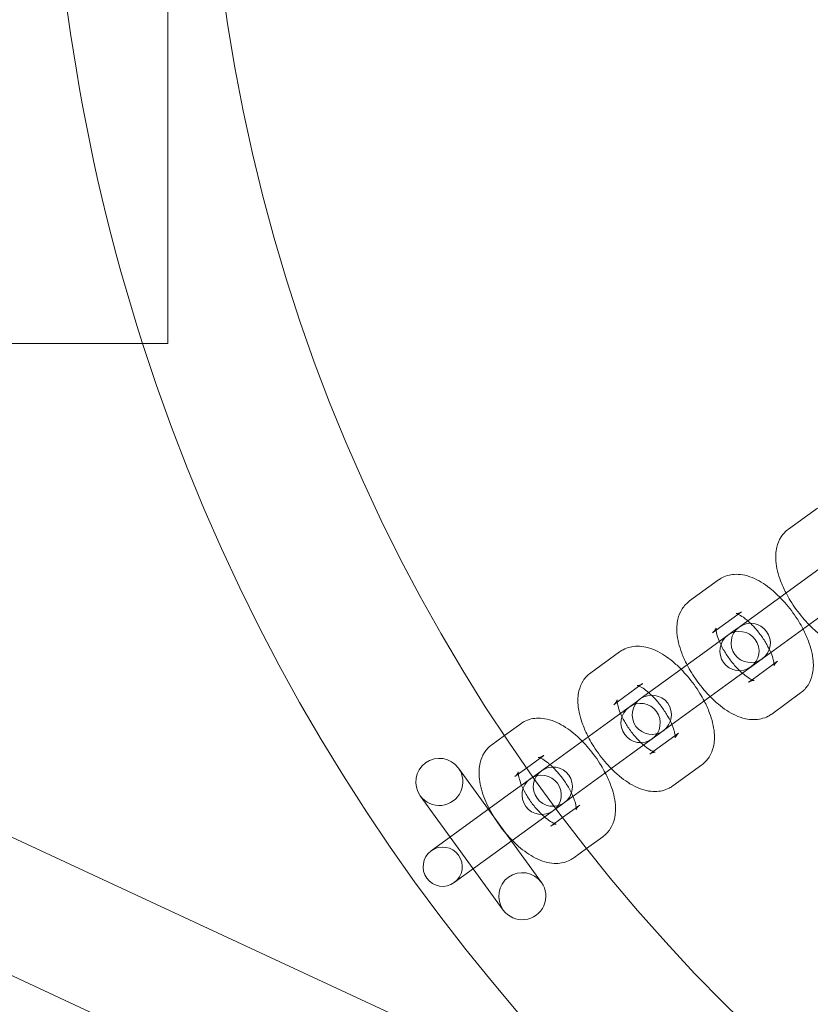
# Model space of a CAD drawing. Units: millimetres. Extents: x 0 to 23420, y -1000 to 12006.
# Drawn here: x 2846 to 2947, y 5344 to 5469 of the extents above; entities that cross this region are included whole.
import ezdxf

# ---------------------------------------------------------------- set-up
doc = ezdxf.new("R2010")
doc.units = ezdxf.units.MM

# ---------------------------------------------------------------- blocks, each defined once
blk = doc.blocks.new('A$C0b3de8f3')
at = {"color": 0, "linetype": 'Continuous', "lineweight": 0}
for p, q in [((-46946.72, 3988.78), (-46946.72, 3838.78)), ((-47081.72, 3838.78), (-46949.63, 3838.78)), ((-46949.63, 3838.78), (-46946.72, 3838.78)), ((-46889.51, 3740.08), (-47058.44, 3818.54)), ((-46863.94, 3817.82), (-46867.63, 3815.14)), ((-46861.8, 3811.46), (-46865.48, 3808.79)), ((-46876.55, 3808.66), (-46880.23, 3805.98)), ((-46865.48, 3808.79), (-46873.91, 3802.66)), ((-46873.61, 3804.61), (-46876.85, 3802.26)), ((-46870.97, 3798.62), (-46862.55, 3804.74)), ((-46812.51, 3686.67), (-47065.18, 3804.03)), ((-46874.41, 3802.3), (-46878.09, 3799.63)), ((-46876.85, 3802.26), (-46877.3, 3801.93)), ((-46873.91, 3802.66), (-46874.41, 3802.3)), ((-46889.16, 3799.5), (-46892.84, 3796.82)), ((-46878.09, 3799.63), (-46886.52, 3793.5)), ((-46871.47, 3798.26), (-46875.15, 3795.58)), ((-46872.27, 3795.95), (-46869.03, 3798.3)), ((-46871.47, 3798.26), (-46870.97, 3798.62)), ((-46872.71, 3795.62), (-46872.27, 3795.95)), ((-46886.22, 3795.45), (-46889.46, 3793.1)), ((-46883.58, 3789.46), (-46875.15, 3795.58)), ((-46886.52, 3793.5), (-46887.01, 3793.14)), ((-46869.77, 3791.58), (-46866.09, 3794.26)), ((-46887.01, 3793.14), (-46890.7, 3790.47)), ((-46889.46, 3793.1), (-46889.9, 3792.77)), ((-46901.76, 3790.34), (-46903.84, 3788.83)), ((-46890.7, 3790.47), (-46899.13, 3784.34)), ((-46884.07, 3789.1), (-46883.58, 3789.46)), ((-46903.84, 3788.83), (-46905.45, 3787.66)), ((-46884.07, 3789.1), (-46887.76, 3786.42)), ((-46884.88, 3786.79), (-46881.63, 3789.14)), ((-46898.82, 3786.29), (-46901.02, 3784.7)), ((-46896.19, 3780.3), (-46887.76, 3786.42)), ((-46885.32, 3786.46), (-46884.88, 3786.79)), ((-46899.13, 3770.13), (-46909.71, 3784.69)), ((-46901.02, 3784.7), (-46902.51, 3783.62)), ((-46882.38, 3782.42), (-46878.69, 3785.1)), ((-46900.21, 3783.55), (-46903.31, 3781.31)), ((-46899.62, 3783.98), (-46900.21, 3783.55)), ((-46899.13, 3784.34), (-46899.62, 3783.98)), ((-46914.56, 3781.16), (-46903.98, 3766.6)), ((-46903.31, 3781.31), (-46913.17, 3774.14)), ((-46897.27, 3779.51), (-46900.37, 3777.26)), ((-46896.68, 3779.94), (-46897.27, 3779.51)), ((-46896.68, 3779.94), (-46896.19, 3780.3)), ((-46896.43, 3778.39), (-46894.24, 3779.98)), ((-46897.93, 3777.3), (-46896.43, 3778.39)), ((-46910.23, 3770.1), (-46900.37, 3777.26)), ((-46893.38, 3774.43), (-46891.3, 3775.94)), ((-46894.99, 3773.26), (-46893.38, 3774.43))]:
    blk.add_line(p, q, dxfattribs=at)
blk.add_circle((-46716.72, 3913.78), 225, dxfattribs=at)
for centre, radius, start, end in [((-46716.72, 3913.78), 245, 162.1743, 197.8257), ((-46716.72, 3913.78), 245, 197.8257, 0), ((-46873.88, 3799.6), 2.5, 306, 126), ((-46872.44, 3800.64), 2.5, 126, 306), ((-46872.44, 3800.64), 2.5, 306, 126), ((-46873.88, 3799.6), 2.5, 126, 306), ((-46885.05, 3791.48), 2.5, 126, 306), ((-46885.05, 3791.48), 2.5, 306, 126), ((-46886.48, 3790.44), 2.5, 126, 306), ((-46886.48, 3790.44), 2.5, 306, 126), ((-46912.13, 3782.93), 3, 36, 216), ((-46912.13, 3782.93), 3, 216, 36), ((-46897.66, 3782.32), 2.5, 306, 126), ((-46899.09, 3781.28), 2.5, 126, 306), ((-46899.09, 3781.28), 2.5, 306, 126), ((-46897.66, 3782.32), 2.5, 126, 306), ((-46911.7, 3772.12), 2.5, 306, 126), ((-46911.7, 3772.12), 2.5, 126, 306), ((-46901.55, 3768.37), 3, 36, 216), ((-46901.55, 3768.37), 3, 216, 36)]:
    blk.add_arc(centre, radius, start, end, dxfattribs=at)
for points, knots in [([(-46867.63, 3815.14), (-46868.01, 3814.86), (-46868.33, 3814.51), (-46868.84, 3813.71), (-46869.01, 3813.27), (-46869.26, 3812.23), (-46869.28, 3811.64), (-46869.16, 3810.21), (-46868.95, 3809.37), (-46868.44, 3808.02), (-46868.21, 3807.5), (-46867.94, 3807)], [4.712389, 4.712389, 4.712389, 4.712389, 4.876668, 4.876668, 5.061997, 5.061997, 5.322321, 5.322321, 5.708665, 5.708665, 5.94411, 5.94411, 5.94411, 5.94411]), ([(-46868.71, 3806.44), (-46869.05, 3806.79), (-46869.4, 3807.11), (-46870.45, 3807.99), (-46871.17, 3808.47), (-46872.34, 3809.01), (-46872.75, 3809.15), (-46873.55, 3809.33), (-46873.92, 3809.38), (-46874.89, 3809.37), (-46875.53, 3809.24), (-46876.26, 3808.85), (-46876.41, 3808.76), (-46876.55, 3808.66)], [3.480668, 3.480668, 3.480668, 3.480668, 3.680802, 3.680802, 4.063821, 4.063821, 4.261201, 4.261201, 4.419817, 4.419817, 4.651607, 4.651607, 4.712389, 4.712389, 4.712389, 4.712389]), ([(-46867.94, 3807), (-46867.78, 3806.67), (-46867.59, 3806.35), (-46866.93, 3805.27), (-46866.4, 3804.53), (-46865.55, 3803.53), (-46865.28, 3803.24), (-46865.01, 3802.95)], [5.9441103, 5.9441103, 5.9441103, 5.9441103, 6.0946492, 6.0946492, 6.4586869, 6.4586869, 6.6222604, 6.6222604, 6.6222604, 6.6222604]), ([(-46880.23, 3805.98), (-46880.62, 3805.7), (-46880.94, 3805.35), (-46881.45, 3804.56), (-46881.62, 3804.11), (-46881.87, 3803.07), (-46881.89, 3802.48), (-46881.77, 3801.05), (-46881.55, 3800.21), (-46881.05, 3798.86), (-46880.82, 3798.34), (-46880.55, 3797.84)], [4.712389, 4.712389, 4.712389, 4.712389, 4.876668, 4.876668, 5.061997, 5.061997, 5.322321, 5.322321, 5.708665, 5.708665, 5.94411, 5.94411, 5.94411, 5.94411]), ([(-46865.77, 3802.4), (-46865.94, 3802.72), (-46866.12, 3803.04), (-46866.78, 3804.13), (-46867.32, 3804.87), (-46868.16, 3805.86), (-46868.43, 3806.16), (-46868.71, 3806.44)], [2.8025176, 2.8025176, 2.8025176, 2.8025176, 2.9530565, 2.9530565, 3.3170942, 3.3170942, 3.4806677, 3.4806677, 3.4806677, 3.4806677]), ([(-46874.05, 3804.29), (-46874.1, 3804.31), (-46874.15, 3804.33), (-46874.27, 3804.38), (-46874.32, 3804.38), (-46874.29, 3804.38), (-46874.23, 3804.37), (-46873.99, 3804.41), (-46873.8, 3804.48), (-46873.62, 3804.6), (-46873.62, 3804.61), (-46873.61, 3804.61)], [4.0765142, 4.0765142, 4.0765142, 4.0765142, 4.1553538, 4.1553538, 4.3383183, 4.3383183, 4.5069115, 4.5069115, 4.7058904, 4.7058904, 4.712389, 4.712389, 4.712389, 4.712389]), ([(-46872.82, 3803.45), (-46872.88, 3803.5), (-46872.93, 3803.55), (-46873.26, 3803.82), (-46873.52, 3804), (-46873.86, 3804.2), (-46873.96, 3804.25), (-46874.05, 3804.29)], [3.6411473, 3.6411473, 3.6411473, 3.6411473, 3.6890114, 3.6890114, 3.9382078, 3.9382078, 4.0765142, 4.0765142, 4.0765142, 4.0765142]), ([(-46869.88, 3799.41), (-46870.02, 3799.73), (-46870.19, 3800.07), (-46870.61, 3800.82), (-46870.87, 3801.22), (-46871.44, 3802), (-46871.75, 3802.38), (-46872.32, 3802.99), (-46872.57, 3803.24), (-46872.82, 3803.45)], [2.642038, 2.642038, 2.642038, 2.642038, 2.8771752, 2.8771752, 3.1461776, 3.1461776, 3.4206492, 3.4206492, 3.6411473, 3.6411473, 3.6411473, 3.6411473]), ([(-46877.3, 3801.93), (-46877.05, 3802.11), (-46876.91, 3802.36), (-46876.86, 3802.5), (-46876.86, 3802.53), (-46876.86, 3802.53)], [4.712389, 4.712389, 4.712389, 4.712389, 4.9977638, 4.9977638, 5.1072388, 5.1072388, 5.1072388, 5.1072388]), ([(-46876.86, 3802.53), (-46876.86, 3802.53), (-46876.86, 3802.52), (-46876.86, 3802.47), (-46876.87, 3802.38), (-46876.84, 3802.12), (-46876.81, 3801.94), (-46876.69, 3801.49), (-46876.59, 3801.2), (-46876.46, 3800.87), (-46876.45, 3800.85), (-46876.44, 3800.83)], [5.1072388, 5.1072388, 5.1072388, 5.1072388, 5.1746283, 5.1746283, 5.3465438, 5.3465438, 5.54127, 5.54127, 5.7665909, 5.7665909, 5.7836307, 5.7836307, 5.7836307, 5.7836307]), ([(-46866.09, 3794.26), (-46865.71, 3794.53), (-46865.38, 3794.89), (-46864.87, 3795.68), (-46864.7, 3796.13), (-46864.45, 3797.17), (-46864.43, 3797.76), (-46864.55, 3799.19), (-46864.77, 3800.03), (-46865.28, 3801.38), (-46865.51, 3801.89), (-46865.77, 3802.4)], [1.570796, 1.570796, 1.570796, 1.570796, 1.735076, 1.735076, 1.920404, 1.920404, 2.180728, 2.180728, 2.567072, 2.567072, 2.802518, 2.802518, 2.802518, 2.802518]), ([(-46865.01, 3802.95), (-46864.67, 3802.61), (-46864.31, 3802.28), (-46863.26, 3801.41), (-46862.55, 3800.93), (-46861.38, 3800.39), (-46860.96, 3800.24), (-46860.17, 3800.06), (-46859.79, 3800.01), (-46858.82, 3800.03), (-46858.19, 3800.16), (-46857.45, 3800.54), (-46857.31, 3800.64), (-46857.16, 3800.74)], [6.62226, 6.62226, 6.62226, 6.62226, 6.822395, 6.822395, 7.205414, 7.205414, 7.402794, 7.402794, 7.56141, 7.56141, 7.793199, 7.793199, 7.853982, 7.853982, 7.853982, 7.853982]), ([(-46876.44, 3800.83), (-46876.3, 3800.51), (-46876.13, 3800.16), (-46875.71, 3799.42), (-46875.45, 3799.01), (-46874.88, 3798.23), (-46874.57, 3797.86), (-46874, 3797.24), (-46873.75, 3797), (-46873.5, 3796.78)], [5.7836307, 5.7836307, 5.7836307, 5.7836307, 6.0187679, 6.0187679, 6.2877703, 6.2877703, 6.5622418, 6.5622418, 6.7827399, 6.7827399, 6.7827399, 6.7827399]), ([(-46881.32, 3797.28), (-46881.66, 3797.63), (-46882.01, 3797.95), (-46883.06, 3798.83), (-46883.78, 3799.31), (-46884.95, 3799.85), (-46885.36, 3800), (-46886.15, 3800.17), (-46886.53, 3800.22), (-46887.5, 3800.21), (-46888.13, 3800.08), (-46888.87, 3799.69), (-46889.02, 3799.6), (-46889.16, 3799.5)], [3.480668, 3.480668, 3.480668, 3.480668, 3.680802, 3.680802, 4.063821, 4.063821, 4.261201, 4.261201, 4.419817, 4.419817, 4.651607, 4.651607, 4.712389, 4.712389, 4.712389, 4.712389]), ([(-46869.47, 3797.98), (-46869.48, 3798.12), (-46869.51, 3798.3), (-46869.63, 3798.75), (-46869.73, 3799.03), (-46869.86, 3799.36), (-46869.87, 3799.39), (-46869.88, 3799.41)], [2.2066711, 2.2066711, 2.2066711, 2.2066711, 2.3996773, 2.3996773, 2.6249982, 2.6249982, 2.642038, 2.642038, 2.642038, 2.642038]), ([(-46869.03, 3798.3), (-46869.27, 3798.13), (-46869.41, 3797.87), (-46869.47, 3797.71), (-46869.46, 3797.7), (-46869.46, 3797.77), (-46869.46, 3797.86), (-46869.47, 3797.98), (-46869.47, 3797.98), (-46869.47, 3797.98)], [1.5707963, 1.5707963, 1.5707963, 1.5707963, 1.8561711, 1.8561711, 2.0330356, 2.0330356, 2.2049511, 2.2049511, 2.2066711, 2.2066711, 2.2066711, 2.2066711]), ([(-46878.38, 3793.24), (-46878.54, 3793.56), (-46878.73, 3793.88), (-46879.39, 3794.97), (-46879.92, 3795.71), (-46880.77, 3796.7), (-46881.04, 3797), (-46881.32, 3797.28)], [2.8025176, 2.8025176, 2.8025176, 2.8025176, 2.9530565, 2.9530565, 3.3170942, 3.3170942, 3.4806677, 3.4806677, 3.4806677, 3.4806677]), ([(-46880.55, 3797.84), (-46880.38, 3797.51), (-46880.2, 3797.19), (-46879.54, 3796.11), (-46879.01, 3795.37), (-46878.16, 3794.37), (-46877.89, 3794.08), (-46877.61, 3793.79)], [5.9441103, 5.9441103, 5.9441103, 5.9441103, 6.0946492, 6.0946492, 6.4586869, 6.4586869, 6.6222604, 6.6222604, 6.6222604, 6.6222604]), ([(-46892.84, 3796.82), (-46893.22, 3796.54), (-46893.55, 3796.19), (-46894.06, 3795.4), (-46894.23, 3794.95), (-46894.48, 3793.91), (-46894.5, 3793.32), (-46894.38, 3791.89), (-46894.16, 3791.05), (-46893.65, 3789.7), (-46893.42, 3789.19), (-46893.16, 3788.68)], [4.712389, 4.712389, 4.712389, 4.712389, 4.876668, 4.876668, 5.061997, 5.061997, 5.322321, 5.322321, 5.708665, 5.708665, 5.94411, 5.94411, 5.94411, 5.94411]), ([(-46873.5, 3796.78), (-46873.45, 3796.74), (-46873.39, 3796.69), (-46873.07, 3796.42), (-46872.81, 3796.24), (-46872.4, 3796), (-46872.24, 3795.93), (-46872.06, 3795.87), (-46872.01, 3795.86), (-46872.01, 3795.86)], [6.7827399, 6.7827399, 6.7827399, 6.7827399, 6.8306041, 6.8306041, 7.0798004, 7.0798004, 7.2969465, 7.2969465, 7.4591318, 7.4591318, 7.4591318, 7.4591318]), ([(-46872.01, 3795.86), (-46872.01, 3795.86), (-46872.02, 3795.86), (-46872.03, 3795.86), (-46872.09, 3795.87), (-46872.33, 3795.82), (-46872.52, 3795.76), (-46872.7, 3795.63), (-46872.71, 3795.63), (-46872.71, 3795.62)], [7.4591318, 7.4591318, 7.4591318, 7.4591318, 7.479911, 7.479911, 7.6485042, 7.6485042, 7.847483, 7.847483, 7.8539816, 7.8539816, 7.8539816, 7.8539816]), ([(-46886.66, 3795.13), (-46886.71, 3795.15), (-46886.76, 3795.17), (-46886.88, 3795.22), (-46886.92, 3795.22), (-46886.9, 3795.22), (-46886.84, 3795.21), (-46886.6, 3795.25), (-46886.4, 3795.32), (-46886.23, 3795.44), (-46886.22, 3795.45), (-46886.22, 3795.45)], [4.0765142, 4.0765142, 4.0765142, 4.0765142, 4.1553538, 4.1553538, 4.3383183, 4.3383183, 4.5069115, 4.5069115, 4.7058904, 4.7058904, 4.712389, 4.712389, 4.712389, 4.712389]), ([(-46885.43, 3794.29), (-46885.48, 3794.34), (-46885.54, 3794.39), (-46885.86, 3794.66), (-46886.12, 3794.84), (-46886.46, 3795.04), (-46886.57, 3795.09), (-46886.66, 3795.13)], [3.6411473, 3.6411473, 3.6411473, 3.6411473, 3.6890114, 3.6890114, 3.9382078, 3.9382078, 4.0765142, 4.0765142, 4.0765142, 4.0765142]), ([(-46889.9, 3792.77), (-46889.66, 3792.95), (-46889.52, 3793.2), (-46889.47, 3793.35), (-46889.47, 3793.37), (-46889.47, 3793.37)], [4.712389, 4.712389, 4.712389, 4.712389, 4.9977638, 4.9977638, 5.1072388, 5.1072388, 5.1072388, 5.1072388]), ([(-46889.47, 3793.37), (-46889.47, 3793.37), (-46889.47, 3793.36), (-46889.47, 3793.31), (-46889.47, 3793.22), (-46889.45, 3792.96), (-46889.41, 3792.78), (-46889.3, 3792.33), (-46889.2, 3792.04), (-46889.06, 3791.71), (-46889.06, 3791.69), (-46889.05, 3791.67)], [5.1072388, 5.1072388, 5.1072388, 5.1072388, 5.1746283, 5.1746283, 5.3465438, 5.3465438, 5.54127, 5.54127, 5.7665909, 5.7665909, 5.7836307, 5.7836307, 5.7836307, 5.7836307]), ([(-46882.49, 3790.25), (-46882.63, 3790.57), (-46882.8, 3790.91), (-46883.22, 3791.66), (-46883.48, 3792.06), (-46884.05, 3792.84), (-46884.36, 3793.22), (-46884.93, 3793.83), (-46885.18, 3794.08), (-46885.43, 3794.29)], [2.642038, 2.642038, 2.642038, 2.642038, 2.8771752, 2.8771752, 3.1461776, 3.1461776, 3.4206492, 3.4206492, 3.6411473, 3.6411473, 3.6411473, 3.6411473]), ([(-46878.69, 3785.1), (-46878.31, 3785.37), (-46877.99, 3785.73), (-46877.48, 3786.52), (-46877.31, 3786.97), (-46877.06, 3788.01), (-46877.04, 3788.6), (-46877.16, 3790.03), (-46877.37, 3790.87), (-46877.88, 3792.22), (-46878.11, 3792.73), (-46878.38, 3793.24)], [1.570796, 1.570796, 1.570796, 1.570796, 1.735076, 1.735076, 1.920404, 1.920404, 2.180728, 2.180728, 2.567072, 2.567072, 2.802518, 2.802518, 2.802518, 2.802518]), ([(-46877.61, 3793.79), (-46877.27, 3793.45), (-46876.92, 3793.12), (-46875.87, 3792.25), (-46875.15, 3791.77), (-46873.98, 3791.23), (-46873.57, 3791.08), (-46872.77, 3790.9), (-46872.4, 3790.86), (-46871.43, 3790.87), (-46870.8, 3791), (-46870.06, 3791.38), (-46869.91, 3791.48), (-46869.77, 3791.58)], [6.62226, 6.62226, 6.62226, 6.62226, 6.822395, 6.822395, 7.205414, 7.205414, 7.402794, 7.402794, 7.56141, 7.56141, 7.793199, 7.793199, 7.853982, 7.853982, 7.853982, 7.853982]), ([(-46893.92, 3788.12), (-46894.26, 3788.47), (-46894.61, 3788.79), (-46895.67, 3789.67), (-46896.38, 3790.15), (-46897.55, 3790.69), (-46897.97, 3790.84), (-46898.76, 3791.01), (-46899.14, 3791.06), (-46900.11, 3791.05), (-46900.74, 3790.92), (-46901.47, 3790.53), (-46901.62, 3790.44), (-46901.76, 3790.34)], [3.480668, 3.480668, 3.480668, 3.480668, 3.680802, 3.680802, 4.063821, 4.063821, 4.261201, 4.261201, 4.419817, 4.419817, 4.651607, 4.651607, 4.712389, 4.712389, 4.712389, 4.712389]), ([(-46889.05, 3791.67), (-46888.91, 3791.35), (-46888.74, 3791), (-46888.32, 3790.26), (-46888.06, 3789.85), (-46887.49, 3789.07), (-46887.18, 3788.7), (-46886.61, 3788.09), (-46886.35, 3787.84), (-46886.11, 3787.62)], [5.7836307, 5.7836307, 5.7836307, 5.7836307, 6.0187679, 6.0187679, 6.2877703, 6.2877703, 6.5622418, 6.5622418, 6.7827399, 6.7827399, 6.7827399, 6.7827399]), ([(-46882.08, 3788.82), (-46882.09, 3788.96), (-46882.12, 3789.14), (-46882.24, 3789.59), (-46882.34, 3789.87), (-46882.47, 3790.2), (-46882.48, 3790.23), (-46882.49, 3790.25)], [2.2066711, 2.2066711, 2.2066711, 2.2066711, 2.3996773, 2.3996773, 2.6249982, 2.6249982, 2.642038, 2.642038, 2.642038, 2.642038]), ([(-46893.16, 3788.68), (-46892.99, 3788.35), (-46892.81, 3788.03), (-46892.15, 3786.95), (-46891.61, 3786.21), (-46890.77, 3785.21), (-46890.5, 3784.92), (-46890.22, 3784.63)], [5.9441103, 5.9441103, 5.9441103, 5.9441103, 6.0946492, 6.0946492, 6.4586869, 6.4586869, 6.6222604, 6.6222604, 6.6222604, 6.6222604]), ([(-46881.63, 3789.14), (-46881.87, 3788.97), (-46882.02, 3788.71), (-46882.07, 3788.55), (-46882.07, 3788.54), (-46882.06, 3788.61), (-46882.06, 3788.7), (-46882.08, 3788.82), (-46882.08, 3788.82), (-46882.08, 3788.82)], [1.5707963, 1.5707963, 1.5707963, 1.5707963, 1.8561711, 1.8561711, 2.0330356, 2.0330356, 2.2049511, 2.2049511, 2.2066711, 2.2066711, 2.2066711, 2.2066711]), ([(-46905.45, 3787.66), (-46905.83, 3787.38), (-46906.15, 3787.03), (-46906.66, 3786.24), (-46906.84, 3785.79), (-46907.08, 3784.75), (-46907.1, 3784.16), (-46906.99, 3782.73), (-46906.77, 3781.89), (-46906.14, 3780.21), (-46905.72, 3779.37), (-46904.76, 3777.79), (-46904.22, 3777.05), (-46903.06, 3775.68), (-46902.43, 3775.05), (-46901.09, 3773.93), (-46900.37, 3773.45), (-46899.2, 3772.91), (-46898.78, 3772.76), (-46897.99, 3772.58), (-46897.62, 3772.54), (-46896.64, 3772.55), (-46896.01, 3772.68), (-46895.28, 3773.07), (-46895.13, 3773.16), (-46894.99, 3773.26)], [4.712389, 4.712389, 4.712389, 4.712389, 4.876668, 4.876668, 5.061997, 5.061997, 5.322321, 5.322321, 5.708665, 5.708665, 6.094649, 6.094649, 6.458687, 6.458687, 6.822395, 6.822395, 7.205414, 7.205414, 7.402794, 7.402794, 7.56141, 7.56141, 7.793199, 7.793199, 7.853982, 7.853982, 7.853982, 7.853982]), ([(-46890.98, 3784.08), (-46891.15, 3784.4), (-46891.33, 3784.72), (-46891.99, 3785.81), (-46892.53, 3786.55), (-46893.37, 3787.54), (-46893.64, 3787.84), (-46893.92, 3788.12)], [2.8025176, 2.8025176, 2.8025176, 2.8025176, 2.9530565, 2.9530565, 3.3170942, 3.3170942, 3.4806677, 3.4806677, 3.4806677, 3.4806677]), ([(-46886.11, 3787.62), (-46886.05, 3787.58), (-46886, 3787.53), (-46885.67, 3787.26), (-46885.41, 3787.08), (-46885, 3786.84), (-46884.85, 3786.77), (-46884.67, 3786.71), (-46884.62, 3786.7), (-46884.62, 3786.7)], [6.7827399, 6.7827399, 6.7827399, 6.7827399, 6.8306041, 6.8306041, 7.0798004, 7.0798004, 7.2969465, 7.2969465, 7.4591318, 7.4591318, 7.4591318, 7.4591318]), ([(-46899.27, 3785.97), (-46899.32, 3785.99), (-46899.36, 3786.01), (-46899.49, 3786.06), (-46899.53, 3786.06), (-46899.51, 3786.06), (-46899.44, 3786.05), (-46899.21, 3786.09), (-46899.01, 3786.16), (-46898.84, 3786.29), (-46898.83, 3786.29), (-46898.82, 3786.29)], [4.0765142, 4.0765142, 4.0765142, 4.0765142, 4.1553538, 4.1553538, 4.3383183, 4.3383183, 4.5069115, 4.5069115, 4.7058904, 4.7058904, 4.712389, 4.712389, 4.712389, 4.712389]), ([(-46898.04, 3785.14), (-46898.09, 3785.18), (-46898.14, 3785.23), (-46898.47, 3785.5), (-46898.73, 3785.68), (-46899.07, 3785.88), (-46899.18, 3785.93), (-46899.27, 3785.97)], [3.6411473, 3.6411473, 3.6411473, 3.6411473, 3.6890114, 3.6890114, 3.9382078, 3.9382078, 4.0765142, 4.0765142, 4.0765142, 4.0765142]), ([(-46884.62, 3786.7), (-46884.62, 3786.7), (-46884.62, 3786.7), (-46884.64, 3786.7), (-46884.7, 3786.71), (-46884.94, 3786.66), (-46885.13, 3786.6), (-46885.31, 3786.47), (-46885.31, 3786.47), (-46885.32, 3786.46)], [7.4591318, 7.4591318, 7.4591318, 7.4591318, 7.479911, 7.479911, 7.6485042, 7.6485042, 7.847483, 7.847483, 7.8539816, 7.8539816, 7.8539816, 7.8539816]), ([(-46895.1, 3781.09), (-46895.23, 3781.41), (-46895.4, 3781.76), (-46895.82, 3782.5), (-46896.08, 3782.9), (-46896.65, 3783.68), (-46896.96, 3784.06), (-46897.53, 3784.67), (-46897.79, 3784.92), (-46898.04, 3785.14)], [2.642038, 2.642038, 2.642038, 2.642038, 2.8771752, 2.8771752, 3.1461776, 3.1461776, 3.4206492, 3.4206492, 3.6411473, 3.6411473, 3.6411473, 3.6411473]), ([(-46890.22, 3784.63), (-46889.88, 3784.29), (-46889.53, 3783.96), (-46888.48, 3783.09), (-46887.76, 3782.61), (-46886.59, 3782.07), (-46886.18, 3781.92), (-46885.38, 3781.74), (-46885.01, 3781.7), (-46884.04, 3781.71), (-46883.4, 3781.84), (-46882.67, 3782.22), (-46882.52, 3782.32), (-46882.38, 3782.42)], [6.62226, 6.62226, 6.62226, 6.62226, 6.822395, 6.822395, 7.205414, 7.205414, 7.402794, 7.402794, 7.56141, 7.56141, 7.793199, 7.793199, 7.853982, 7.853982, 7.853982, 7.853982]), ([(-46902.51, 3783.62), (-46902.27, 3783.79), (-46902.13, 3784.04), (-46902.07, 3784.21), (-46902.07, 3784.22), (-46902.08, 3784.15), (-46902.08, 3784.06), (-46902.05, 3783.8), (-46902.02, 3783.62), (-46901.9, 3783.17), (-46901.81, 3782.88), (-46901.54, 3782.24), (-46901.36, 3781.87), (-46900.93, 3781.1), (-46900.67, 3780.69), (-46900.1, 3779.91), (-46899.79, 3779.54), (-46899.16, 3778.87), (-46898.85, 3778.57), (-46898.28, 3778.1), (-46898.02, 3777.92), (-46897.61, 3777.68), (-46897.45, 3777.61), (-46897.26, 3777.54), (-46897.22, 3777.54), (-46897.24, 3777.54), (-46897.31, 3777.55), (-46897.54, 3777.5), (-46897.74, 3777.44), (-46897.91, 3777.31), (-46897.92, 3777.31), (-46897.93, 3777.3)], [4.712389, 4.712389, 4.712389, 4.712389, 4.997764, 4.997764, 5.174628, 5.174628, 5.346544, 5.346544, 5.54127, 5.54127, 5.766591, 5.766591, 6.018768, 6.018768, 6.28777, 6.28777, 6.562242, 6.562242, 6.830604, 6.830604, 7.0798, 7.0798, 7.296946, 7.296946, 7.479911, 7.479911, 7.648504, 7.648504, 7.847483, 7.847483, 7.853982, 7.853982, 7.853982, 7.853982]), ([(-46891.3, 3775.94), (-46890.92, 3776.21), (-46890.6, 3776.57), (-46890.09, 3777.36), (-46889.91, 3777.81), (-46889.67, 3778.85), (-46889.65, 3779.44), (-46889.76, 3780.87), (-46889.98, 3781.71), (-46890.49, 3783.06), (-46890.72, 3783.57), (-46890.98, 3784.08)], [1.570796, 1.570796, 1.570796, 1.570796, 1.735076, 1.735076, 1.920404, 1.920404, 2.180728, 2.180728, 2.567072, 2.567072, 2.802518, 2.802518, 2.802518, 2.802518]), ([(-46894.68, 3779.66), (-46894.7, 3779.8), (-46894.73, 3779.98), (-46894.85, 3780.43), (-46894.94, 3780.72), (-46895.08, 3781.04), (-46895.09, 3781.07), (-46895.1, 3781.09)], [2.2066711, 2.2066711, 2.2066711, 2.2066711, 2.3996773, 2.3996773, 2.6249982, 2.6249982, 2.642038, 2.642038, 2.642038, 2.642038]), ([(-46894.24, 3779.98), (-46894.48, 3779.81), (-46894.62, 3779.56), (-46894.68, 3779.39), (-46894.68, 3779.38), (-46894.67, 3779.45), (-46894.67, 3779.54), (-46894.68, 3779.66), (-46894.68, 3779.66), (-46894.68, 3779.66)], [1.5707963, 1.5707963, 1.5707963, 1.5707963, 1.8561711, 1.8561711, 2.0330356, 2.0330356, 2.2049511, 2.2049511, 2.2066711, 2.2066711, 2.2066711, 2.2066711])]:
    blk.add_open_spline(points, degree=3, knots=knots, dxfattribs=at)

msp = doc.modelspace()

# ---------------------------------------------------------------- block references
msp.add_blockref('A$C0b3de8f3', (49811.67, 1589.23))

doc.saveas('drawing.dxf')
